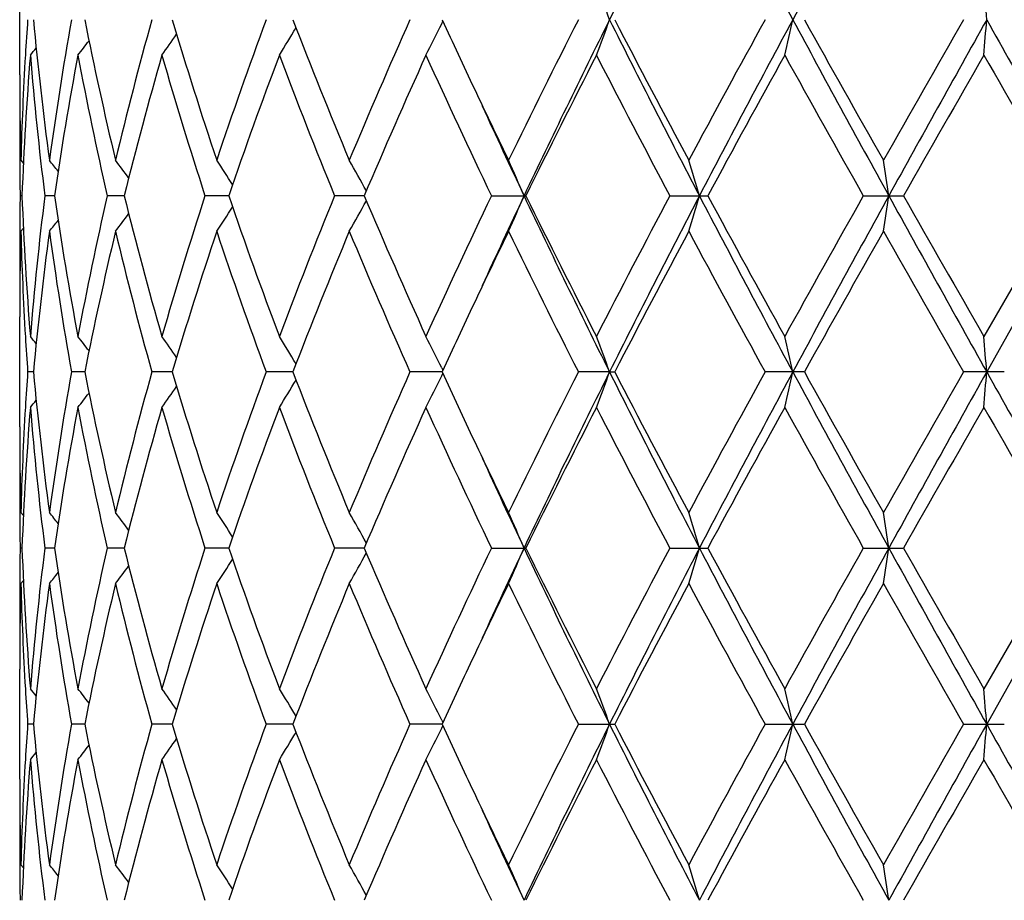
# Model space of a CAD drawing. Units: inches. Extents: x 0 to 11, y 0 to 8.5.
# Drawn here: x 5.5 to 5.7, y 3.4 to 3.5 of the extents above; entities that cross this region are included whole.
import ezdxf

# ---------------------------------------------------------------- set-up
doc = ezdxf.new("R2010")
doc.units = ezdxf.units.IN
doc.header["$LTSCALE"] = 0.605
doc.header["$MEASUREMENT"] = 0
doc.layers.get('0').update_dxf_attribs({"linetype": 'CONTINUOUS'})

msp = doc.modelspace()

# ---------------------------------------------------------------- linework, layer by layer
at = {"color": 7, "linetype": 'Continuous'}
for p, q in [((5.513802795, 3.5378229979), (5.513802795, 3.5532533536)), ((5.5730438394, 3.544980068), (5.5732099139, 3.5453209959)), ((5.513910016900001, 3.5279991844), (5.5139133529, 3.5278616739)), ((5.5138074775, 3.5258062092), (5.5138105974, 3.5252091463)), ((5.5139632046, 3.5258067439), (5.5143188325, 3.5253730434)), ((5.5141236898, 3.5208247022), (5.513857775, 3.5208246981)), ((5.518678561900001, 3.5208247171), (5.5173308751, 3.5208246981)), ((5.5284698872, 3.5208247299), (5.526089059199999, 3.5208246981)), ((5.5431443779, 3.5208247417), (5.539816309400001, 3.5208246981)), ((5.5621725334, 3.5208247536), (5.5580173112, 3.5208246981)), ((5.580035325700001, 3.5208246981), (5.5848677199, 3.5208246981)), ((5.6050758861, 3.5208246981), (5.610411120399999, 3.5208246981)), ((5.632235464600001, 3.5208246981), (5.6378810299, 3.5208246981)), ((5.6605340737, 3.5208246981), (5.64916536, 3.5010924232)), ((5.6634205707, 3.5208247626), (5.6495556963, 3.4961116508)), ((5.5138105964, 3.5164396495), (5.513808538999999, 3.5158436781)), ((5.5139632046, 3.5158431441), (5.5143186691, 3.5162768588)), ((5.513913008999999, 3.5137870152), (5.513910016900001, 3.5136508778)), ((5.513802795, 3.4883962609), (5.513802795, 3.5038274629)), ((5.515731668200001, 3.4961116824), (5.5149213751, 3.4961116895)), ((5.522937223, 3.4961116742), (5.5210649025, 3.4961116895)), ((5.535225576, 3.4961116669), (5.532358780599999, 3.4961116895)), ((5.5521533213, 3.4961116598), (5.5483954971, 3.4961116895)), ((5.573109677200001, 3.4961116525), (5.568596406, 3.4961116895)), ((5.5730435301, 3.4966690746), (5.573209664, 3.4963284077)), ((5.5730435328, 3.4955542063), (5.573209580399999, 3.4958950694)), ((5.596613648200001, 3.4961116508), (5.5922326066, 3.4961116895)), ((5.596613648200001, 3.4961116508), (5.5973384179, 3.4961116895)), ((5.6239654, 3.4961116895), (5.6184512439, 3.4961116895)), ((5.6520298179, 3.4961116895), (5.646306281799999, 3.4961116895)), ((5.5139100164, 3.478572768), (5.513913017, 3.4784362376)), ((5.513910016100001, 3.4785727663), (5.5139133284, 3.4784362355)), ((5.5138074813, 3.4763798576), (5.513810597999999, 3.4757835041)), ((5.5139632046, 3.476380393), (5.514318795, 3.4759467532)), ((5.5141236826, 3.4713987815), (5.513857777899999, 3.4713987811)), ((5.5186785323, 3.4713987831), (5.517330898099999, 3.4713987811)), ((5.5284698339, 3.4713987845), (5.526089101599999, 3.4713987811)), ((5.543144300900001, 3.4713987857), (5.5398163696, 3.4713987811)), ((5.562172433500001, 3.4713987869), (5.5580173871, 3.4713987811)), ((5.5800354144, 3.4713987811), (5.5848676289, 3.4713987811)), ((5.605075984500001, 3.4713987811), (5.6104110204, 3.4713987811)), ((5.6322355692, 3.4713987811), (5.6378809246, 3.4713987811)), ((5.660534180599999, 3.4713987811), (5.6491653601, 3.451666653)), ((5.6634205703, 3.4713987878), (5.6495556913, 3.4466857397)), ((5.5138105977, 3.4670139885), (5.513808539099999, 3.4664177529)), ((5.5139632046, 3.4664172189), (5.5143186712, 3.4668509473)), ((5.5139130136, 3.4643612307), (5.5139100162, 3.4642248486)), ((5.513802795, 3.4389699474), (5.513802795, 3.4544013509)), ((5.5157316608, 3.4466857228), (5.5149213806, 3.4466857189)), ((5.5229372063, 3.4466857272), (5.5210649162, 3.4466857189)), ((5.5352255559, 3.4466857311), (5.532358802, 3.4466857189)), ((5.5521532862, 3.4466857349), (5.548395525599999, 3.4466857189)), ((5.5731096337, 3.4466857388), (5.568596440499999, 3.4466857189)), ((5.5730435004, 3.4472431847), (5.5732096489, 3.4469024724)), ((5.5730435013, 3.4461283104), (5.5732095287, 3.4464691227)), ((5.5922326458, 3.4466857189), (5.597338378, 3.4466857189)), ((5.6184512864, 3.4466857189), (5.623965357, 3.4466857189)), ((5.6463063261, 3.4466857189), (5.652029773400001, 3.4466857189)), ((5.513910017100001, 3.4291465863), (5.5139130198, 3.4290099685)), ((5.5139100167, 3.4291465831), (5.5139133313, 3.4290099651)), ((5.513807479700001, 3.4269537944), (5.5138105954, 3.426357493)), ((5.5139632046, 3.4269543311), (5.5143188126, 3.4265206841))]:
    msp.add_line(p, q, dxfattribs=at)
for centre, radius, start, end in [((7.023123642000001, 2.8329685189), 1.5945797961, 152.4599970795, 153.4569896076), ((7.367803011, 4.4871865408), 1.9832688518, 207.5379186167, 208.346096122), ((8.229659939600001, 2.1390804502), 2.962474646, 151.1119595951, 151.656436347), ((5.278606498899999, 3.4308326531), 0.3380620118, 19.8343196124, 20.7343812098), ((4.3274215105, 3.444425374), 1.3259949553, 4.3732683167, 4.5891657443), ((5.9696287321, 3.513534347), 0.4558322452, 175.9740344578, 176.5964219092), ((5.9807606735, 3.5884831227), 0.4670077141, 185.2763038907, 187.7128505546), ((5.9999332042, 3.4605127308), 0.4863581023, 169.9318390675, 172.284694671), ((6.0324910503, 3.6466870604), 0.5194960547, 191.2275938627, 193.455356781), ((6.069562471699999, 3.396041934), 0.557617234, 164.4489174206, 166.5431465744), ((6.1260405882, 3.7212986121), 0.6164041325999999, 196.567165962, 198.4905873806), ((6.1867938189, 3.3099912308), 0.6804666454, 159.7477273022, 161.5088539892), ((6.277829829, 3.8254520046), 0.7777905089, 201.0930705467, 202.6593785542), ((6.375842014400001, 3.1852450319), 0.8840004166, 155.9476813476, 157.3406998131), ((6.5002115531, 3.9719435884), 1.0204603834, 204.6993280682, 205.299805155), ((6.6991032411, 2.9837184408), 1.2412913417, 153.0888227755, 154.105642903), ((6.750586294500001, 2.9695900075), 1.2897162114, 153.4762187228, 154.6968359083), ((5.278694371499999, 3.6601983517), 0.3379643704999999, 339.2672683714, 340.167667323), ((6.9746494327, 4.233388972799999), 1.5401693035, 206.5262416988, 207.5584446528), ((6.9902830627, 4.2667501352), 1.5685793713, 207.3733665413, 208.187981509), ((7.3638597135, 2.5846691123), 1.9924157169, 151.1666876018, 151.8123967035), ((7.464324464, 2.5526903501), 2.0925258589, 151.6749508773, 152.4409162854), ((5.1467448324, 3.6513898065), 0.4872292454, 346.8513623091999, 347.4522350051), ((8.070551737899999, 4.8652255435), 2.78124668, 208.3264821188, 208.90643027), ((8.158558949, 4.956794440199999), 2.9010012501, 209.1089791302, 209.5559821715), ((9.6434191636, 1.2528303492), 4.607973665, 150.1618151188, 150.4442457478), ((10.0774320793, 1.0682479819), 5.073761183999999, 150.7740435377, 151.0933260843), ((4.3278083487, 3.6466091176), 1.3256061423, 355.4112276589, 355.6272093603), ((16.1241703542, 9.4059455663), 12.0025802604, 209.2264344195, 209.3617021355), ((5.3193075397, 3.6843592054), 0.272057816, 328.0906809770001, 329.0373147727001), ((5.313654354, 3.6716652926), 0.288672914, 332.9878209399, 333.969223807), ((5.3151191819, 3.6964696692), 0.2685452377, 324.5081776608001, 325.275501357), ((5.3043494827, 3.7123444687), 0.2720498637, 320.8420789062, 321.1155118554), ((5.3088790518, 3.706291292), 0.269959478, 322.1259996355, 322.6684182725), ((5.9666396405, 3.5137088281), 0.4528380672, 176.5960062429, 178.4691172118), ((5.9694420921, 3.5035988873), 0.455644096, 175.3476687691, 177.8333933909), ((5.9773756136, 3.5781636013), 0.4636042614, 184.652966378, 187.1045747055), ((6.0056005101, 3.4496170529), 0.4921010999, 169.3507025235, 171.6800202716), ((6.0250894231, 3.6351633596), 0.5119323127000001, 190.6497462804, 192.9057080684), ((6.079795230499999, 3.3833548186), 0.5682055927, 163.9389015367, 165.9991160944), ((6.1134604303, 3.7074514894), 0.603238872, 196.0613158056, 198.0215456854), ((6.203461569, 3.2940575296), 0.6981705817, 159.3252117019, 161.0464231917), ((6.257392741699999, 3.8074064174), 0.7558141799, 200.6748200195, 202.2822518955), ((6.4033981578, 3.163231942), 0.9140750441, 155.6195825105, 156.9703630253), ((6.4925808004, 3.9582966917), 1.0119886307, 204.3803461754, 205.6129414291), ((6.7500555434, 2.9482484471), 1.2982704754, 152.8560226515, 153.8303811898), ((6.9192966439, 4.2196294026), 1.4884569914, 207.1438779603, 208.000718234), ((7.4879783802, 2.5069509445), 2.1338225801, 151.0274056824, 151.6312506156), ((7.9405833435, 4.8247568084), 2.6511712277, 208.9725174652, 209.4610962512), ((10.3317098305, 0.8494978655), 5.4007421578, 150.1140204888, 150.3551607858), ((14.5202352144, 8.6387534807), 10.2316909319, 209.885952146, 210.0134719154), ((5.9639322374, 3.5378234472), 0.4501294424, 180.0000571927, 181.2506035485), ((6.5667160196, 4.003310921000001), 1.0939909894, 205.296542379, 205.8794472339), ((6.575388283, 3.9887148855), 1.0957048361, 204.5503192163, 205.2787197173), ((5.963867954099999, 3.5278587704), 0.4500651590999999, 179.3684756725, 179.9999718054), ((5.963778026799999, 3.527859008), 0.4499752318, 180.0000020563, 180.261385757), ((5.9646460591, 3.5378369543), 0.4508433889, 181.2678195456, 181.5290500483), ((5.9639257091, 3.5278599978), 0.4501229174, 180.337426679, 180.8955540261), ((5.30631359, 3.3565403833), 0.2710219357, 38.2348452063, 38.6490608789), ((5.3119811818, 3.3646058281), 0.2689391793, 36.1665326061, 36.82661096609999), ((5.3178458488, 3.3757795315), 0.2692777174, 32.9948828488, 33.8587071232), ((5.3184779221, 3.388381344), 0.2779483637, 28.6193312618, 29.6320263632), ((5.3019032086, 3.4006372239), 0.307191101, 23.0321019187, 24.045668413), ((5.234382137, 3.4110164644), 0.3905993102, 16.3275228088, 17.0905358589), ((4.9507887056, 3.4179339374), 0.6927150315, 8.5419032217, 8.9588260443), ((5.9640196198, 3.51378866), 0.4502168281, 179.1045387924, 179.6626258311), ((5.9682179238, 3.5379754991), 0.4544179681, 182.1629909717, 184.6555636542), ((5.9796298541, 3.4632558177), 0.4658696406, 172.9016477522, 175.3414688985), ((6.001898219199999, 3.5914087247), 0.4883475425, 188.3104377341, 190.6577903261), ((6.0299789389, 3.4054719343), 0.5169248214, 167.1057721141, 169.3400634823), ((6.0730827975, 3.6564833408), 0.5612543837, 193.9872612971, 196.0731042841), ((6.1217375047, 3.3316703502), 0.6118918572, 161.9931704458, 163.9257768935), ((6.1924984518, 3.7436281728), 0.6865144724, 198.9378908221, 200.6884157455), ((6.2707885225, 3.2289873666), 0.7702024589, 157.7338247241, 159.3113029489), ((6.3852198087, 3.870415009), 0.8942148834, 203.0134154151, 204.3942628824), ((6.5154373737, 3.0727202732), 1.0371955297, 154.4032453416, 155.6059394571), ((6.5885169941, 3.0468023885), 1.1101949659, 154.7244394984, 155.4433930833), ((5.3018590082, 3.6410406721), 0.307242878, 335.9529204064, 336.9662540673), ((6.7104643128, 4.052547934100001), 1.2451042689, 205.2805617934, 206.5449225426), ((6.7162908053, 4.0764185318), 1.2604771741, 206.153694496, 207.1573134369), ((6.9652619297, 2.7980578215), 1.5402915409, 152.0150054381, 152.8430471033), ((7.025506547000001, 2.7822944715), 1.5972695082, 152.459822773, 153.4551383683), ((5.2343290951, 3.6306573434), 0.3906570395, 342.9083970921, 343.671246428), ((7.371155179800001, 4.439518956600001), 1.9870540711, 207.5381942767, 208.3448228355), ((7.404977277, 4.4892562132), 2.0391977075, 208.3533668018, 208.9852596244), ((8.0794810284, 2.1392885391), 2.8102763224, 150.5540995977, 151.0150368978), ((8.2337476878, 2.0873865857), 2.967149195, 151.1117503191, 151.6553687633), ((4.9507055037, 3.6237362506), 0.6928003796, 351.0405871325, 351.4574289413999), ((9.6046705492, 5.7105950118), 4.5328655458, 208.8872401424, 209.2446249384), ((9.8571258483, 5.920598780800001), 4.8539615249, 209.6298608025, 209.8981760891), ((5.3184353306, 3.6533018583), 0.2780018566, 330.3663456742, 331.3787635772001), ((5.3119363065, 3.6770882987), 0.2690016165, 323.1715758031, 323.8314307301), ((5.3178024227, 3.6659094019), 0.2693355332, 326.1395423036, 327.0031007945), ((5.3062663474, 3.6851584351), 0.271089391, 321.3490985231, 321.7631607034), ((5.9638669142, 3.5137896753), 0.4500641190999999, 179.7385122601, 179.9999969015), ((5.964543691699999, 3.5038145883), 0.4507410138, 178.4708129695, 178.7322551516), ((5.966046828200001, 3.5279164127), 0.4522448082, 181.5297677583, 183.4055386321), ((5.9828559471, 3.4529279438), 0.469116086, 172.292589655, 174.7182494127), ((5.9969728474, 3.5806745967), 0.4833624492, 187.7080814369, 190.0755855056), ((6.0368263712, 3.3940135857), 0.5239332615, 166.5540029524, 168.7629564765), ((6.0641873565, 3.644218476), 0.5520663497, 193.4464261069, 195.5617728818), ((6.133192945599999, 3.3180909586), 0.6239041246, 161.5208672749, 163.4212170798), ((6.1781958115, 3.7286371916), 0.6713542620999999, 198.4793218508, 200.2644042997), ((6.2891495365, 3.2116508883), 0.7899882203, 157.3525826168, 158.8947475513), ((6.3620855449, 3.8504669322), 0.8690182114, 202.6474391522, 204.064515009), ((6.5758409162, 3.0339425674), 1.1041197271, 154.1219705971, 154.6995562778), ((6.674804641900001, 4.0458718416), 1.2141657369, 205.8831584754, 206.9227255481), ((7.028323844299999, 2.7548544123), 1.6115773768, 151.8227252744, 152.6156278645), ((7.3083599891, 4.4268401793), 1.9292607624, 208.1772017915, 208.8440677199), ((8.279333234500001, 2.0169798298), 3.0395409842, 150.4540373655, 150.8806784646), ((9.3785192839, 5.6377566434), 4.3030288172, 209.5459173714, 209.8483718784), ((5.963923368, 3.5137898621), 0.450120573, 180.0000206862, 180.6313643606), ((5.9639885502, 3.5038260126), 0.4501857551, 178.7494761866, 179.9998153607), ((6.5066953838, 3.0667027255), 1.0276061484, 154.7033147008, 155.2996201227), ((5.9695107169, 3.5281060486), 0.4557138452, 183.4034686704, 184.0258839124), ((5.3041730849, 3.3291544589), 0.2722809572, 38.8857173996, 39.1588521634), ((5.3087038563, 3.3352152375), 0.2701847982, 37.3330757107, 37.87492051610001), ((5.314945652900001, 3.3450496934), 0.2687613753, 34.7261787347, 35.4927218895), ((5.3191313276, 3.3571745549), 0.2722679349, 30.9644665321, 31.9101768834), ((5.3134640413, 3.3698815764), 0.2888885265, 26.0324649921, 27.0129557505), ((5.2784680284, 3.3813602266), 0.338207813, 19.8337841883, 20.7333702584), ((5.1464060425, 3.3901756156), 0.4875780028, 12.5487328761, 13.149063441), ((4.3268304949, 3.3949571996), 1.3265874194, 4.3731413028, 4.588922341800001), ((5.9697318077, 3.4641015414), 0.4559354989, 175.9740874667, 176.5962347272), ((5.980643896699999, 3.5390441182), 0.4668902955, 185.2760290737, 187.7132350599), ((6.0000953336, 3.4110597459), 0.4865223397, 169.932042893, 172.2841497822), ((6.032234950199999, 3.5972061841), 0.5192342968, 191.2271513672, 193.4560809386), ((6.0698900858, 3.3465285999), 0.5579560957999999, 164.4492895212, 166.5422886023), ((6.125570415499999, 3.6717263752), 0.6159119647, 196.5665910408, 198.4915883322), ((6.187393912799999, 3.2603503679), 0.6811037924, 159.7482352817, 161.5077509194), ((6.276978988300001, 3.7756881985), 0.7768753381999999, 201.0924007034, 202.6605866386), ((6.3769604788, 3.135330317), 0.8852206917000001, 155.948291655, 157.3394196197), ((6.4983688598, 3.9216548272), 1.0184260319, 204.6985405504, 205.3002023441), ((6.701406029, 2.9331404339), 1.2438658753, 153.0895060016, 154.1042438471), ((6.7489710674, 2.9209574587), 1.2879169097, 153.4757149252, 154.6980361136), ((5.278572427099999, 3.6108196947), 0.3380948886, 339.2672101684, 340.1671284347), ((6.9724020527, 4.1828250925), 1.5376505081, 206.5256987186, 207.5595972763), ((6.9865530373, 4.215369504), 1.5643685825, 207.3725999015, 208.1894256181), ((7.369891251399999, 2.5319520848), 1.9992863335, 151.167420203, 151.8109247258), ((7.4618930288, 2.5045629106), 2.0897695749, 151.6746614302, 152.441637009), ((5.1465631394, 3.6020074106), 0.4874159081, 346.8513230551, 347.4518761412001), ((8.0662662077, 4.8134711301), 2.7763695865, 208.3261462254, 208.9071151913), ((8.145783227799999, 4.9002101129), 2.8863571398, 209.108197645, 209.557478685), ((9.6759697975, 1.1848052214), 4.645462909, 150.1625787142, 150.4427364488), ((10.0728280122, 1.0213897325), 5.0684895732, 150.7739630829, 151.0935780355), ((4.327305391499999, 3.5972246338), 1.3261107434, 355.4112133978999, 355.6270805971), ((16.0969054551, 9.3412340176), 11.9713229205, 209.226303688, 209.3619249034), ((5.3192192905, 3.6349894183), 0.2721620103, 328.0906013835, 329.0367256640001), ((5.3135554818, 3.622290918), 0.2887840762, 332.987749575, 333.9686269607), ((5.3088001874, 3.6569279705), 0.2700597089, 322.1259118113, 322.6680410231), ((5.315036872099999, 3.6471036684), 0.2686466145, 324.5080928225, 325.2750055343), ((5.3042725893, 3.6629824506), 0.2721493735, 320.8419898103, 321.1152759273), ((5.9666576853, 3.4642809875), 0.4528561454, 176.5958061808, 178.4689897981), ((5.969422364700001, 3.4541753594), 0.4556242994, 175.3476749676, 177.8335998691), ((5.9774611503, 3.5287456294), 0.4636901012, 184.6529970506, 187.1042420343), ((6.0055012413, 3.4002104364), 0.4920001098, 169.3506910954, 171.6805719241), ((6.0252644557, 3.5857714879), 0.5121104864, 190.6497899502, 192.9050481557), ((6.0795830522, 3.3339904368), 0.567984875, 163.9388738852, 165.9999618892), ((6.113770997, 3.6581163038), 0.6035622152000001, 196.0613690525, 198.020617021), ((6.2030605915, 3.2447831274), 0.6977421923, 159.3251706237, 161.0474974671), ((6.2579406223, 3.7581888294), 0.7564000706999999, 200.6748797629, 202.2811203467), ((6.4026312514, 3.114153431), 0.913233423, 155.6195312784, 156.9716008839), ((6.493611566799999, 3.9093398981), 1.013120826, 204.3804099953, 205.6116674932), ((6.7484284494, 2.8996559832), 1.2964426751, 152.8559642966, 153.8317273869), ((6.921556173200001, 4.171364597), 1.4909970592, 207.1439440689, 207.9993513649), ((7.4834884296, 2.4600090991), 2.1286916332, 151.0273426648, 151.6326617396), ((7.9477405872, 4.7792980214), 2.6593540402, 208.9725845174, 209.4596748492), ((10.3027430481, 0.8167127798999999), 5.3673360614, 150.1139546754, 150.3566031866), ((14.6269736696, 8.65068475), 10.3548075915, 209.8860190064, 210.0120264059), ((5.963902014199999, 3.4883966654), 0.4500992192, 180.000051486, 181.2506410426), ((6.5654389814, 3.9532897231), 1.0925823817, 205.2969170199, 205.8806118381), ((5.9638951638, 3.4784333509), 0.4500923688, 179.3685765621, 179.999974156), ((6.5746159129, 3.9389498073), 1.0948616978, 204.550923095, 205.2799313185), ((5.9638156805, 3.478433572), 0.4500128855, 180.0000023058, 180.2614804625), ((5.9645953211, 3.4884098255), 0.4507926482, 181.2677472191, 181.5291232825), ((5.963963419, 3.4784345602), 0.4501606272999999, 180.337424446, 180.8955400254), ((5.306300388199999, 3.3070976884), 0.2710424538, 38.2358721624, 38.65001621979999), ((5.3119692118, 3.3151650014), 0.2689574375, 36.1675763416, 36.8275509547), ((5.3178356254, 3.3263411857), 0.26929289, 32.9959106249, 33.859614538), ((5.3184695808, 3.3389455371), 0.2779602894, 28.6202977155, 29.6328704954), ((5.3018964961, 3.3512035809), 0.3072002023, 23.0329343346, 24.0464003174), ((5.234375351600001, 3.3615840862), 0.3906075674, 16.3281467571, 17.0910884329), ((4.950779257200001, 3.3685023933), 0.6927251734000001, 8.5422430334, 8.9591286405), ((5.9639740491, 3.4643629219), 0.4501712574, 179.1044709221, 179.6625820807), ((5.9682438752, 3.4885515638), 0.4544439827, 182.163117128, 184.6555286641), ((5.9795151401, 3.4138408901), 0.4657544249, 172.9012450901, 175.3416521931), ((6.0020285427, 3.542005915), 0.4884798643, 188.3109097551, 190.657609924), ((6.029742560700001, 3.3560935076), 0.516683765, 167.1050552136, 169.3403741273), ((6.0733595522, 3.6071341686), 0.561541527, 193.9880331641, 196.0727961873), ((6.1213149114, 3.2823709267), 0.6114508024, 161.9921999219, 163.9261890336), ((6.1930176378, 3.6943932106), 0.6870675887000001, 198.9388998453, 200.6880056919), ((6.2700365921, 3.1798525429), 0.7693962290999999, 157.7326663602, 159.3117895766), ((6.3862035725, 3.8214270535), 0.895291645, 203.0145978036, 204.3937778731), ((6.514006526799999, 3.0239540507), 1.0356200198, 154.4019582733, 155.6064768487), ((6.5892947221, 2.9970271512), 1.1110474385, 154.7252789323, 155.443663356), ((5.3018845286, 3.5916001186), 0.3072136117, 335.953472342, 336.9668878933), ((6.7123686486, 4.0040513396), 1.2472231899, 205.2818061391, 206.5440173266), ((6.7183477262, 4.0280346574), 1.262782891, 206.154994975, 207.1567772573), ((6.9620648413, 2.7502892551), 1.5366905042, 152.0136373921, 152.8436163445), ((7.0271325186, 2.7320385804), 1.5990950154, 152.4603943287, 153.4545710739), ((5.2343614183, 3.5812185071), 0.3906223493, 342.9088138099001, 343.6717215247), ((7.3744092549, 4.391824436), 1.9907400397, 207.5390798883, 208.3442138594), ((7.410482639700001, 4.4428570682), 2.0454801487, 208.3547415125, 208.9846912691), ((8.0688735427, 2.0957716987), 2.7981341075, 150.5526874613, 151.0156233824), ((8.2360021059, 2.0367285398), 2.9697183242, 151.1119504539, 151.6550973896), ((4.9507624229, 3.5742985581), 0.6927423223, 351.0408153507, 351.4576876763999), ((9.6140522725, 5.666393172699999), 4.5436036613, 208.8877685248, 209.2443081403), ((9.8887504464, 5.8892989393), 4.8904123412, 209.6312757223, 209.8975902298), ((5.317826372, 3.6164635336), 0.2693045341, 326.1402266714001, 327.0038849142999), ((5.3184592132, 3.6038587941), 0.2779726234, 330.3669822711001, 331.3795017082), ((5.3119608945, 3.6276398022), 0.2689684059, 323.1722847925, 323.8322251128), ((5.3062915301, 3.6357080051), 0.2710544192, 321.3498190964, 321.7639395270999), ((5.963828528600001, 3.4643638958), 0.4500257336, 179.7385086156, 179.9999976219), ((5.9645849197, 3.4543879775), 0.4507822454, 178.470865713, 178.7322660779001), ((5.9660285021, 3.4784894506), 0.4522264609, 181.5296984305, 183.4055258647001), ((5.9829619334, 3.4034898837), 0.4692227422999999, 172.2928569623, 174.7179708708), ((5.996840138300001, 3.5312280455), 0.4832281728, 187.7077684373, 190.07593603), ((6.037054595, 3.3445375621), 0.5241668789, 166.5544777419, 168.7624518251), ((6.0639161233, 3.5947226232), 0.551786291, 193.4459132416999, 195.5623388985), ((6.1336108835, 3.2685327394), 0.6243424452, 161.5215093428, 163.4205294808), ((6.177698433, 3.6790367612), 0.6708272179, 198.4786507787, 200.2651402755), ((6.289907829400001, 3.161920037), 0.7908054574, 157.3533487252, 158.8939237028), ((6.361161759600001, 3.8006426632), 0.8680122715999999, 202.6466526195, 204.0653744596), ((6.5771015934, 2.983922216), 1.1055134316, 154.1227693053, 154.6996277833), ((6.672919679500001, 3.9955109785), 1.2120617272, 205.8822936919, 206.9236681355), ((7.031723630399999, 2.7036362414), 1.6154205577, 151.8236309467, 152.6146492263), ((7.3035292486, 4.374791714100001), 1.9237641429, 208.1762883257, 208.8450614503), ((8.2914977318, 1.9607159996), 3.0534955342, 150.4549731249, 150.8796655904), ((9.3544689818, 5.5746176943), 4.2753438193, 209.5449781166, 209.8493919949), ((5.9639066125, 3.4643641136), 0.4501038175, 180.0000253533, 180.6314013377), ((5.96401191, 3.4543997608), 0.450209115, 178.749512761, 179.9997976414), ((6.5082834585, 3.0165259409), 1.0293627002, 154.7033010443, 155.2985909372), ((5.9694448282, 3.478676798), 0.4556478834, 183.4035237073, 184.0260542106), ((5.304249091, 3.2797963996), 0.2721792646, 38.88465375020001, 39.1579033661), ((5.3087747242, 3.2858502051), 0.2700915691, 37.33192588920001, 37.8739797033), ((5.3150111189, 3.295675915), 0.2686778872, 34.7249916401, 35.4918002785), ((5.3191925079, 3.307791805299999), 0.2721932601, 30.9632979316, 31.90929700800001), ((5.3135254997, 3.3204916494), 0.2888174932, 26.0314079437, 27.0121584541), ((5.2785353937, 3.331964095), 0.3381343177, 19.8329118058, 20.7327144126), ((5.1465043365, 3.3407766426), 0.4874761899, 12.5481528205, 13.1486245274), ((4.3270995656, 3.3455566957), 1.3263171898, 4.3729332639, 4.5887643146), ((5.9698521075, 3.41466886), 0.4560559676, 175.9743074951, 176.5962642626), ((5.9805172341, 3.4896036056), 0.4667628395, 185.2756812156, 187.7135640611), ((6.0003134962, 3.361599613), 0.4867431015, 169.9325725616, 172.2836233808), ((6.031937517899999, 3.5477149717), 0.5189298689999999, 191.2264793579, 193.4567269048), ((6.0703144551, 3.2969928622), 0.5583943374, 164.4501119239, 166.5414778136), ((6.1250111275, 3.6221235309), 0.6153254834, 196.5656535129, 198.4924944955), ((6.188158441000001, 3.2106556613), 0.6819140533, 159.749286027, 161.506718853), ((6.2759543762, 3.7258505308), 0.775771243, 201.0912637355, 202.6616887699), ((6.3783726417, 3.0852946984), 0.8867586852, 155.949507097, 157.3382284746), ((5.3134312149, 3.5729292145), 0.2889238802, 332.9876247961, 333.9680006957), ((6.4963584816, 3.8712791779), 1.0162027805, 204.6972555155, 205.3002408202), ((6.704298883200001, 2.8822785526), 1.2470953315, 153.0908319204, 154.1029465105), ((6.7464994613, 2.8727534159), 1.2851598148, 153.4752471915, 154.7002046752), ((5.2784262603, 3.561449928), 0.3382514121, 339.2671046349, 340.1665811322999), ((6.9698160713, 4.1320751052), 1.5347454322, 206.5245858595, 207.5604595844), ((6.982012618, 4.163550953500001), 1.5592365168, 207.3712350831, 208.1907529971), ((7.377455069400001, 2.4784180444), 2.0078935725, 151.1688139219, 151.8095627745), ((7.457815663099999, 2.4573293241), 2.085140206, 151.6745301051, 152.4432176422), ((5.1463451249, 3.5526331985), 0.487639933, 346.8512521851, 347.4515117238), ((8.061936949, 4.7616669361), 2.7714302509, 208.3253331976, 208.9073467896), ((8.1302444063, 4.8420513457), 2.8685327094, 209.1067821519, 209.558856951), ((9.7170585968, 1.1119467131), 4.6927636074, 150.1640070651, 150.4413421819), ((10.0618523627, 0.9781236812999999), 5.055903534800001, 150.7741532874, 151.0945679982), ((4.3267008234, 3.5478479912), 1.3267173032, 355.4111878087, 355.6269498089), ((16.0869873925, 9.2861373325), 11.9598986376, 209.2257945423, 209.3615472363), ((5.3149203716, 3.5977617686), 0.2687901574, 324.5079563195, 325.2744249721), ((5.3191028913, 3.5856368883), 0.2722995278, 328.0904671133, 329.0360753925), ((5.3086806693, 3.6075959801), 0.27021162, 322.1257755022, 322.6675731617), ((5.3041492283, 3.6136579847), 0.272308992, 320.8418537035, 321.1149646002), ((5.9667006788, 3.414852708), 0.4528991828, 176.5958112002, 178.4688546747001), ((5.9693995833, 3.4047518319), 0.455601412, 175.3477224564, 177.8338398509), ((5.977599722100001, 3.4793312188), 0.463829137, 184.6530058417, 187.1035814934), ((6.0053569552, 3.3508124003), 0.4918531855, 169.3507590032, 171.6813965782), ((6.0255406876, 3.5363975005), 0.5123915281, 190.6497711561, 192.9038488371), ((6.0792665863, 3.2846566393), 0.567655319, 163.9389565417, 166.001290806), ((6.1142560805, 3.6088297212), 0.6040668697, 196.061325281, 198.0189809963), ((6.2024564339, 3.1955865568), 0.6970960242, 159.3252629625, 161.049223691), ((6.2587917501, 3.7090833516), 0.7573094654000001, 200.6748156597, 202.2791600086), ((6.4014697205, 3.0652558026), 0.9119574626000001, 155.6196294467, 156.9736169228), ((6.4952080447, 3.8606361327), 1.0148729722, 204.3803307284, 205.609484703), ((6.745957593200001, 2.851499591), 1.2936648305, 152.8560655774, 153.8339407563), ((6.925051340700001, 4.123728155299999), 1.4949236163, 207.1438542684, 207.9970286567), ((7.4766683918, 2.4143638285), 2.1208938769, 151.0274451063, 151.634999273), ((7.958826500800001, 4.7360051978), 2.6720233089, 208.9724878497, 209.4572759993), ((10.2590667602, 0.7923987638), 5.3169553336, 150.1140566791, 150.3590080367), ((14.7957822614, 8.698252023), 10.5494970591, 209.8859181985, 210.0096019588), ((5.963881775599999, 3.4389702957), 0.4500789806, 180.0000443786, 181.2506733515), ((6.5638690167, 3.9031237921), 1.090846925, 205.2970204764, 205.8816424244), ((5.963945976000001, 3.4290071078), 0.450143181, 179.3686298556, 179.9999776604), ((6.573614495399999, 3.8890724453), 1.0937634048, 204.5512013726, 205.2809755097), ((5.963880597899999, 3.4290073045), 0.4500778029, 180.0000026896, 180.2614167268), ((5.964547312000001, 3.4389829837), 0.4507446353, 181.2678094546, 181.5291870384), ((5.3062765539, 3.2576470622), 0.2710764097, 38.2368188932, 38.6509246847), ((5.3119462586, 3.2657165083), 0.2689892557, 36.1685217177, 36.8284448285), ((5.3178137714, 3.2768955767), 0.2693219286, 32.9968255806, 33.8604773601), ((5.318448438, 3.2895029687), 0.2779868285, 28.62114162429999, 29.6336730428), ((5.301874634100001, 3.301763679), 0.3072258065, 23.0336464455, 24.0470960471), ((5.2343481883, 3.3121459259), 0.3906370867, 16.3286803611, 17.0916136688), ((4.950732251, 3.3190653998), 0.6927733085, 8.5425335439, 8.959416283), ((5.964023929, 3.4290082619), 0.4502211372, 180.3373425429, 180.8954198196)]:
    msp.add_arc(centre, radius, start, end, dxfattribs=at)

doc.saveas('drawing.dxf')
